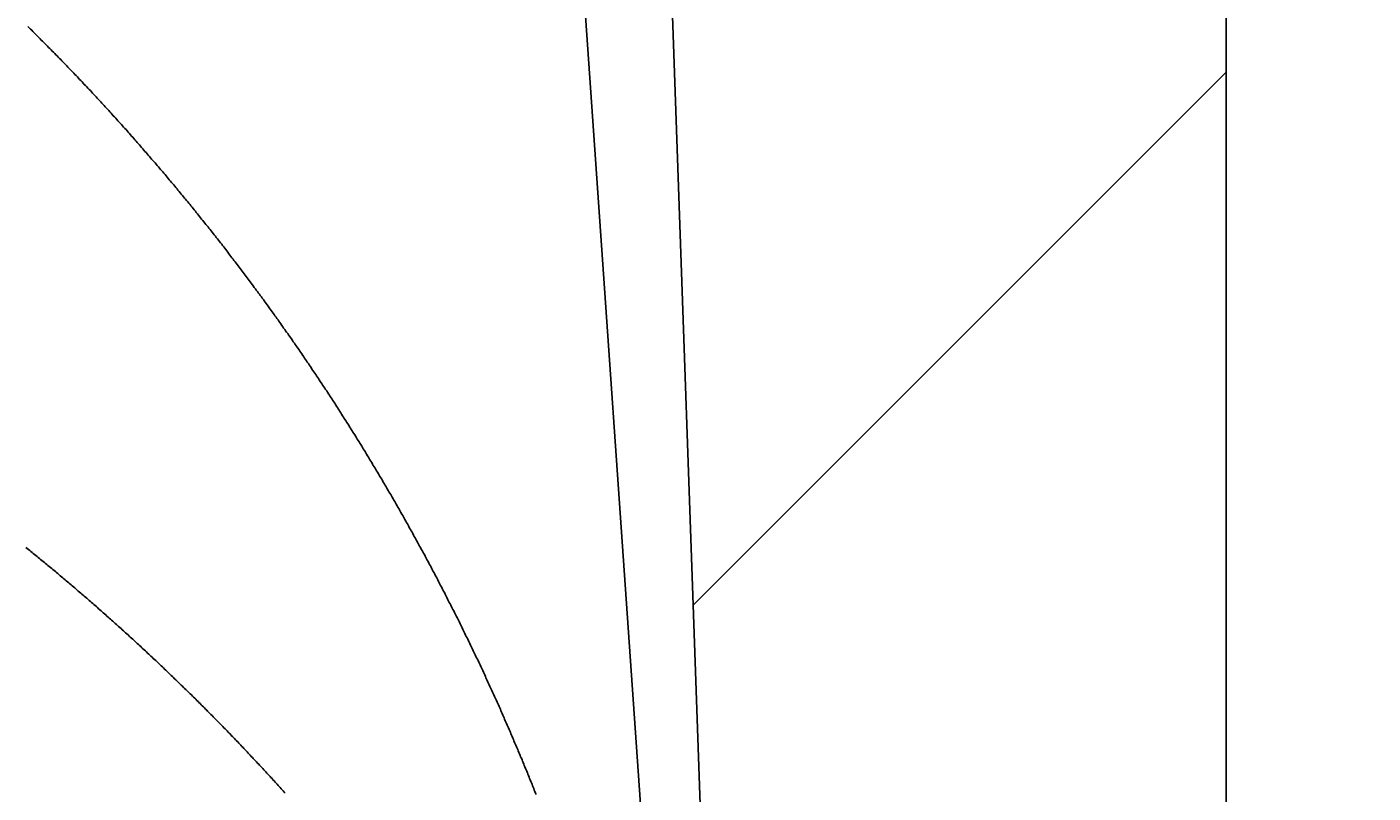
# Model space of a CAD drawing. Extents: x -21 to 5829, y -1924 to 2152.
# Drawn here: x 4292 to 4322, y 568 to 586 of the extents above; entities that cross this region are included whole.
import ezdxf

# ---------------------------------------------------------------- set-up
doc = ezdxf.new("R2010")
doc.units = 0
doc.header["$LTSCALE"] = 100
doc.layers.get('0').update_dxf_attribs({"linetype": 'CONTINUOUS'})
doc.layers.add('LAYER01', color=7, linetype='CONTINUOUS')
doc.dimstyles.get("Standard").update_dxf_attribs({"dimtxt": 0.18, "dimasz": 0.18, "dimexe": 0.18, "dimexo": 0.0625, "dimgap": 0.09, "dimtad": 0, "dimtih": 1, "dimtoh": 1, "dimzin": 0, "dimcen": 0.09, "dimazin": 3, "dimtfac": 1, "dimtofl": 0, "dimtmove": 0, "dimatfit": 3})

# ---------------------------------------------------------------- blocks, each defined once
blk = doc.blocks.new('LIMA70P-G15')
at = {"color": 255, "linetype": 'CONTINUOUS'}
blk.add_line((4307.124866, 572.621581), (4319.074155, 584.57087), dxfattribs=at)
blk = doc.blocks.new('*D18')
at = {"layer": 'LAYER01', "color": 7}
for p, q in [((4331.074155, 671.976538), (4440.784815, 671.976538)), ((4425.784815, 546.982428), (4425.784815, 671.976538)), ((4331.074155, 546.982428), (4440.784815, 546.982428))]:
    blk.add_line(p, q, dxfattribs=at)
for p in [(4319.074155, 671.976538), (4425.784815, 671.976538), (4319.074155, 546.982428)]:
    blk.add_point(p, dxfattribs=at)
for points in [[(4433.784495, 623.976538), (4425.784815, 671.976538), (4417.785135, 623.976538)], [(4433.784495, 594.982428), (4425.784815, 546.982428), (4417.785135, 594.982428)]]:
    blk.add_solid(points, dxfattribs=at)
at = {"layer": 'LAYER01', "color": 7, "linetype": 'CONTINUOUS'}
blk.add_text('125', height=60, rotation=90, dxfattribs=at).set_placement((4395.784815, 563.754192))

msp = doc.modelspace()

# ---------------------------------------------------------------- linework, layer by layer
at = {"color": 7, "linetype": 'CONTINUOUS'}
for p, q in [((4319.074155, 676.982509), (4319.074155, 551.982509)), ((4307.744492, 554.877811), (4304.242665, 655.157007)), ((4306.877303, 554.79762), (4300.172549, 650.680074))]:
    msp.add_line(p, q, dxfattribs=at)
for points in [[(4303.600877, 568.379265), (4303.585877, 568.411765), (4303.575877, 568.444265), (4303.560877, 568.477265), (4303.550877, 568.509765), (4303.535877, 568.542265), (4303.520877, 568.574765), (4303.510877, 568.607265), (4303.495877, 568.639765), (4303.485877, 568.672265), (4303.470877, 568.704765), (4303.455877, 568.737265), (4303.445877, 568.769765), (4303.430877, 568.802265), (4303.415877, 568.834765), (4303.405877, 568.867265), (4303.390877, 568.899765), (4303.375877, 568.932265), (4303.365877, 568.964765), (4303.350877, 568.997265), (4303.335877, 569.029765), (4303.325877, 569.061765), (4303.310877, 569.094265), (4303.295877, 569.126765), (4303.285877, 569.159265), (4303.270877, 569.191765), (4303.255877, 569.224265), (4303.245877, 569.256265), (4303.230877, 569.288765), (4303.215877, 569.321265), (4303.200877, 569.353765), (4303.190877, 569.385765), (4303.175877, 569.418265), (4303.160877, 569.450765), (4303.150877, 569.482765), (4303.135877, 569.515265), (4303.120877, 569.547765), (4303.105877, 569.579765), (4303.095877, 569.612265), (4303.080877, 569.644765), (4303.065877, 569.676765), (4303.050877, 569.709265), (4303.035877, 569.741265), (4303.025877, 569.773765), (4303.010877, 569.805765), (4302.995877, 569.838265), (4302.980877, 569.870765), (4302.970877, 569.902765), (4302.955877, 569.935265), (4302.940877, 569.967265), (4302.925877, 569.999265), (4302.910877, 570.031765), (4302.895877, 570.063765), (4302.885877, 570.096265), (4302.870877, 570.128265), (4302.855877, 570.160765), (4302.840877, 570.192765), (4302.825877, 570.224765), (4302.810877, 570.257265), (4302.800877, 570.289265), (4302.785877, 570.321265), (4302.770877, 570.353765), (4302.755877, 570.385765), (4302.740877, 570.417765), (4302.725877, 570.450265), (4302.710877, 570.482265), (4302.695877, 570.514265), (4302.685877, 570.546265), (4302.670877, 570.578765), (4302.655877, 570.610765), (4302.640877, 570.642765), (4302.625877, 570.674765), (4302.610877, 570.706765), (4302.595877, 570.738765), (4302.580877, 570.771265), (4302.565877, 570.803265), (4302.550877, 570.835265), (4302.535877, 570.867265), (4302.520877, 570.899265), (4302.505877, 570.931265), (4302.490877, 570.963265), (4302.475877, 570.995265), (4302.465877, 571.027265), (4302.450877, 571.059265), (4302.435877, 571.091265), (4302.420877, 571.123265), (4302.405877, 571.155265), (4302.390877, 571.187265), (4302.375877, 571.219265), (4302.360877, 571.251265), (4302.345877, 571.283265), (4302.330877, 571.315265), (4302.315877, 571.347265), (4302.300877, 571.379265), (4302.285877, 571.410765), (4302.265877, 571.442765), (4302.250877, 571.474765), (4302.235877, 571.506765), (4302.220877, 571.538765), (4302.205877, 571.570765), (4302.190877, 571.602265), (4302.175877, 571.634265), (4302.160877, 571.666265), (4302.145877, 571.698265), (4302.130877, 571.729765), (4302.115877, 571.761765), (4302.100877, 571.793765), (4302.085877, 571.825765), (4302.070877, 571.857265), (4302.055877, 571.889265), (4302.035877, 571.921265), (4302.020877, 571.952765), (4302.005877, 571.984765), (4301.990877, 572.016765), (4301.975877, 572.048265), (4301.960877, 572.080265), (4301.945877, 572.111765), (4301.930877, 572.143765), (4301.910877, 572.175265), (4301.895877, 572.207265), (4301.880877, 572.239265), (4301.865877, 572.270765), (4301.850877, 572.302765), (4301.835877, 572.334265), (4301.815877, 572.365765), (4301.800877, 572.397765), (4301.785877, 572.429265), (4301.770877, 572.461265), (4301.755877, 572.492765), (4301.735877, 572.524765), (4301.720877, 572.556265), (4301.705877, 572.587765), (4301.690877, 572.619765), (4301.675877, 572.651265), (4301.655877, 572.683265), (4301.640877, 572.714765), (4301.625877, 572.746265), (4301.610877, 572.778265), (4301.590877, 572.809765), (4301.575877, 572.841265), (4301.560877, 572.872765), (4301.545877, 572.904765), (4301.525877, 572.936265), (4301.510877, 572.967765), (4301.495877, 572.999265), (4301.480877, 573.031265), (4301.460877, 573.062765), (4301.445877, 573.094265), (4301.430877, 573.125765), (4301.410877, 573.157265), (4301.395877, 573.188765), (4301.380877, 573.220765), (4301.365877, 573.252265), (4301.345877, 573.283765), (4301.330877, 573.315265), (4301.315877, 573.346765), (4301.295877, 573.378265), (4301.280877, 573.409765), (4301.265877, 573.441265), (4301.245877, 573.472765), (4301.230877, 573.504265), (4301.210877, 573.535765), (4301.195877, 573.567265), (4301.180877, 573.598765), (4301.160877, 573.630265), (4301.145877, 573.661765), (4301.130877, 573.693265), (4301.110877, 573.724765), (4301.095877, 573.756265), (4301.075877, 573.787765), (4301.060877, 573.819265), (4301.045877, 573.850265), (4301.025877, 573.881765), (4301.010877, 573.913265), (4300.990877, 573.944765), (4300.975877, 573.976265), (4300.955877, 574.007765), (4300.940877, 574.039265), (4300.920877, 574.070265), (4300.905877, 574.101765), (4300.890877, 574.133265), (4300.870877, 574.164765), (4300.855877, 574.195765), (4300.835877, 574.227265), (4300.820877, 574.258765), (4300.800877, 574.290265), (4300.785877, 574.321265), (4300.765877, 574.352765), (4300.750877, 574.384265), (4300.730877, 574.415265), (4300.715877, 574.446765), (4300.695877, 574.477765), (4300.680877, 574.509265), (4300.660877, 574.540765), (4300.645877, 574.571765), (4300.625877, 574.603265), (4300.610877, 574.634265), (4300.590877, 574.665765), (4300.570877, 574.697265), (4300.555877, 574.728265), (4300.535877, 574.759765), (4300.520877, 574.790765), (4300.500877, 574.822265), (4300.485877, 574.853265), (4300.465877, 574.884765), (4300.445877, 574.915765), (4300.430877, 574.947265), (4300.410877, 574.978265), (4300.395877, 575.009265), (4300.375877, 575.040765), (4300.355877, 575.071765), (4300.340877, 575.103265), (4300.320877, 575.134265), (4300.300877, 575.165265), (4300.285877, 575.196765), (4300.265877, 575.227765), (4300.250877, 575.258765), (4300.230877, 575.290265), (4300.210877, 575.321265), (4300.195877, 575.352265), (4300.175877, 575.383765), (4300.155877, 575.414765), (4300.140877, 575.445765), (4300.120877, 575.476765), (4300.100877, 575.508265), (4300.080877, 575.539265), (4300.065877, 575.570265), (4300.045877, 575.601265), (4300.025877, 575.632265), (4300.010877, 575.663765), (4299.990877, 575.694765), (4299.970877, 575.725765), (4299.950877, 575.756765), (4299.935877, 575.787765), (4299.915877, 575.818765), (4299.895877, 575.849765), (4299.875877, 575.881265), (4299.860877, 575.912265), (4299.840877, 575.943265), (4299.820877, 575.974265), (4299.800877, 576.005265), (4299.785877, 576.036265), (4299.765877, 576.067265), (4299.745877, 576.098265), (4299.725877, 576.129265), (4299.705877, 576.160265), (4299.690877, 576.191265), (4299.670877, 576.222265), (4299.650877, 576.253265), (4299.630877, 576.284265), (4299.610877, 576.315265), (4299.590877, 576.346265), (4299.575877, 576.376765), (4299.555877, 576.407765), (4299.535877, 576.438765), (4299.515877, 576.469765), (4299.495877, 576.500765), (4299.475877, 576.531765), (4299.455877, 576.562765), (4299.440877, 576.593265), (4299.420877, 576.624265), (4299.400877, 576.655265), (4299.380877, 576.686265), (4299.360877, 576.717265), (4299.340877, 576.747765), (4299.320877, 576.778765), (4299.300877, 576.809765), (4299.280877, 576.840765), (4299.260877, 576.871265), (4299.240877, 576.902265), (4299.220877, 576.933265), (4299.200877, 576.964265), (4299.185877, 576.994765), (4299.165877, 577.025765), (4299.145877, 577.056765), (4299.125877, 577.087265), (4299.105877, 577.118265), (4299.085877, 577.148765), (4299.065877, 577.179765), (4299.045877, 577.210765), (4299.025877, 577.241265), (4299.005877, 577.272265), (4298.985877, 577.302765), (4298.965877, 577.333765), (4298.945877, 577.364265), (4298.925877, 577.395265), (4298.905877, 577.426265), (4298.880877, 577.456765), (4298.860877, 577.487765), (4298.840877, 577.518265), (4298.820877, 577.549265), (4298.800877, 577.579765), (4298.780877, 577.610265), (4298.760877, 577.641265), (4298.740877, 577.671765), (4298.720877, 577.702765), (4298.700877, 577.733265), (4298.680877, 577.764265), (4298.660877, 577.794765), (4298.640877, 577.825265), (4298.615877, 577.856265), (4298.595877, 577.886765), (4298.575877, 577.917265), (4298.555877, 577.948265), (4298.535877, 577.978765), (4298.515877, 578.009265), (4298.495877, 578.040265), (4298.470877, 578.070765), (4298.450877, 578.101265), (4298.430877, 578.132265), (4298.410877, 578.162765), (4298.390877, 578.193265), (4298.370877, 578.223765), (4298.345877, 578.254765), (4298.325877, 578.285265), (4298.305877, 578.315765), (4298.285877, 578.346265), (4298.265877, 578.376765), (4298.240877, 578.407765), (4298.220877, 578.438265), (4298.200877, 578.468765), (4298.180877, 578.499265), (4298.155877, 578.529765), (4298.135877, 578.560265), (4298.115877, 578.590765), (4298.095877, 578.621765), (4298.070877, 578.652265), (4298.050877, 578.682765), (4298.030877, 578.713265), (4298.005877, 578.743765), (4297.985877, 578.774265), (4297.965877, 578.804765), (4297.940877, 578.835265), (4297.920877, 578.865765), (4297.900877, 578.896265), (4297.880877, 578.926765), (4297.855877, 578.957265), (4297.835877, 578.987765), (4297.815877, 579.018265), (4297.790877, 579.048765), (4297.770877, 579.079265), (4297.745877, 579.109765), (4297.725877, 579.140265), (4297.705877, 579.170765), (4297.680877, 579.201265), (4297.660877, 579.231265), (4297.640877, 579.261765), (4297.615877, 579.292265), (4297.595877, 579.322765), (4297.570877, 579.353265), (4297.550877, 579.383765), (4297.525877, 579.414265), (4297.505877, 579.444765), (4297.485877, 579.474765), (4297.460877, 579.505265), (4297.440877, 579.535765), (4297.415877, 579.566265), (4297.395877, 579.596265), (4297.370877, 579.626765), (4297.350877, 579.657265), (4297.325877, 579.687765), (4297.305877, 579.717765), (4297.280877, 579.748265), (4297.260877, 579.778765), (4297.235877, 579.808765), (4297.215877, 579.839265), (4297.190877, 579.869765), (4297.170877, 579.899765), (4297.145877, 579.930265), (4297.125877, 579.960265), (4297.100877, 579.990765), (4297.080877, 580.020765), (4297.055877, 580.051265), (4297.035877, 580.081265), (4297.010877, 580.111765), (4296.985877, 580.141765), (4296.965877, 580.172265), (4296.940877, 580.202265), (4296.920877, 580.232265), (4296.895877, 580.262765), (4296.875877, 580.292765), (4296.850877, 580.322765), (4296.825877, 580.353265), (4296.805877, 580.383265), (4296.780877, 580.413265), (4296.755877, 580.443265), (4296.735877, 580.473265), (4296.710877, 580.503265), (4296.690877, 580.533765), (4296.665877, 580.563765), (4296.640877, 580.593765), (4296.620877, 580.623765), (4296.595877, 580.653765), (4296.570877, 580.683765), (4296.550877, 580.713765), (4296.525877, 580.743265), (4296.500877, 580.773265), (4296.480877, 580.803265), (4296.455877, 580.833265), (4296.430877, 580.863265), (4296.410877, 580.892765), (4296.385877, 580.922765), (4296.360877, 580.952765), (4296.335877, 580.982265), (4296.315877, 581.012265), (4296.290877, 581.042265), (4296.265877, 581.071765), (4296.245877, 581.101765), (4296.220877, 581.131265), (4296.195877, 581.160765), (4296.170877, 581.190765), (4296.150877, 581.220265), (4296.125877, 581.249765), (4296.100877, 581.279765), (4296.075877, 581.309265), (4296.055877, 581.338765), (4296.030877, 581.368265), (4296.005877, 581.397765), (4295.980877, 581.427265), (4295.960877, 581.457265), (4295.935877, 581.486765), (4295.910877, 581.516265), (4295.885877, 581.545265), (4295.860877, 581.574765), (4295.840877, 581.604265), (4295.815877, 581.633765), (4295.790877, 581.663265), (4295.765877, 581.692765), (4295.740877, 581.721765), (4295.715877, 581.751265), (4295.695877, 581.780765), (4295.670877, 581.810265), (4295.645877, 581.839265), (4295.620877, 581.868765), (4295.595877, 581.897765), (4295.570877, 581.927265), (4295.550877, 581.956265), (4295.525877, 581.985765), (4295.500877, 582.014765), (4295.475877, 582.044265), (4295.450877, 582.073265), (4295.425877, 582.102265), (4295.400877, 582.131765), (4295.375877, 582.160765), (4295.350877, 582.189765), (4295.330877, 582.218765), (4295.305877, 582.247765), (4295.280877, 582.277265), (4295.255877, 582.306265), (4295.230877, 582.335265), (4295.205877, 582.364265), (4295.180877, 582.393265), (4295.155877, 582.422265), (4295.130877, 582.451265), (4295.105877, 582.480265), (4295.080877, 582.508765), (4295.055877, 582.537765), (4295.030877, 582.566765), (4295.005877, 582.595765), (4294.980877, 582.624765), (4294.955877, 582.653265), (4294.930877, 582.682265), (4294.905877, 582.711265), (4294.880877, 582.739765), (4294.855877, 582.768765), (4294.830877, 582.797265), (4294.805877, 582.826265), (4294.780877, 582.854765), (4294.755877, 582.883765), (4294.730877, 582.912265), (4294.705877, 582.941265), (4294.680877, 582.969765), (4294.655877, 582.998265), (4294.630877, 583.027265), (4294.605877, 583.055765), (4294.580877, 583.084265), (4294.555877, 583.112765), (4294.530877, 583.141265), (4294.505877, 583.170265), (4294.480877, 583.198765), (4294.455877, 583.227265), (4294.430877, 583.255765), (4294.405877, 583.284265), (4294.380877, 583.312765), (4294.350877, 583.341265), (4294.325877, 583.369765), (4294.300877, 583.397765), (4294.275877, 583.426265), (4294.250877, 583.454765), (4294.225877, 583.483265), (4294.200877, 583.511765), (4294.175877, 583.539765), (4294.150877, 583.568265), (4294.120877, 583.596765), (4294.095877, 583.624765), (4294.070877, 583.653265), (4294.045877, 583.681265), (4294.020877, 583.709765), (4293.995877, 583.737765), (4293.965877, 583.766265), (4293.940877, 583.794265), (4293.915877, 583.822265), (4293.890877, 583.850765), (4293.865877, 583.878765), (4293.840877, 583.906765), (4293.810877, 583.935265), (4293.785877, 583.963265), (4293.760877, 583.991265), (4293.735877, 584.019265), (4293.705877, 584.047265), (4293.680877, 584.075265), (4293.655877, 584.103265), (4293.630877, 584.131765), (4293.605877, 584.159765), (4293.575877, 584.187265), (4293.550877, 584.215265), (4293.525877, 584.243265), (4293.500877, 584.271265), (4293.470877, 584.299265), (4293.445877, 584.327265), (4293.420877, 584.355265), (4293.390877, 584.382765), (4293.365877, 584.410765), (4293.340877, 584.438765), (4293.315877, 584.466265), (4293.285877, 584.494265), (4293.260877, 584.521765), (4293.235877, 584.549765), (4293.205877, 584.577265), (4293.180877, 584.605265), (4293.155877, 584.632765), (4293.125877, 584.660765), (4293.100877, 584.688265), (4293.075877, 584.715765), (4293.045877, 584.743765), (4293.020877, 584.771265), (4292.995877, 584.798765), (4292.965877, 584.826765), (4292.940877, 584.854265), (4292.915877, 584.881765), (4292.885877, 584.909265), (4292.860877, 584.936765), (4292.830877, 584.964265), (4292.805877, 584.991765), (4292.780877, 585.019265), (4292.750877, 585.046765), (4292.725877, 585.074265), (4292.695877, 585.101765), (4292.670877, 585.129265), (4292.645877, 585.156765), (4292.615877, 585.183765), (4292.590877, 585.211265), (4292.560877, 585.238765), (4292.535877, 585.265765), (4292.505877, 585.293265), (4292.480877, 585.320765), (4292.450877, 585.347765), (4292.425877, 585.375265), (4292.400877, 585.402265), (4292.370877, 585.429765), (4292.345877, 585.456765), (4292.315877, 585.484265), (4292.290877, 585.511265), (4292.260877, 585.538765), (4292.235877, 585.565765), (4292.205877, 585.592765)], [(4297.975877, 568.406765), (4297.955877, 568.431765), (4297.930877, 568.457265), (4297.910877, 568.482265), (4297.885877, 568.507265), (4297.860877, 568.532765), (4297.840877, 568.557765), (4297.815877, 568.582765), (4297.795877, 568.608265), (4297.770877, 568.633265), (4297.750877, 568.658265), (4297.725877, 568.683265), (4297.700877, 568.708765), (4297.680877, 568.733765), (4297.655877, 568.758765), (4297.635877, 568.783765), (4297.610877, 568.808765), (4297.585877, 568.833765), (4297.565877, 568.858765), (4297.540877, 568.883765), (4297.520877, 568.908765), (4297.495877, 568.934265), (4297.470877, 568.958765), (4297.450877, 568.983765), (4297.425877, 569.008765), (4297.400877, 569.033765), (4297.380877, 569.058765), (4297.355877, 569.083765), (4297.330877, 569.108765), (4297.310877, 569.133765), (4297.285877, 569.158765), (4297.260877, 569.183765), (4297.240877, 569.208265), (4297.215877, 569.233265), (4297.190877, 569.258265), (4297.170877, 569.283265), (4297.145877, 569.307765), (4297.120877, 569.332765), (4297.100877, 569.357765), (4297.075877, 569.382265), (4297.050877, 569.407265), (4297.030877, 569.432265), (4297.005877, 569.456765), (4296.980877, 569.481765), (4296.955877, 569.506265), (4296.935877, 569.531265), (4296.910877, 569.555765), (4296.885877, 569.580765), (4296.860877, 569.605265), (4296.840877, 569.630265), (4296.815877, 569.654765), (4296.790877, 569.679765), (4296.765877, 569.704265), (4296.745877, 569.728765), (4296.720877, 569.753765), (4296.695877, 569.778265), (4296.670877, 569.802765), (4296.650877, 569.827765), (4296.625877, 569.852265), (4296.600877, 569.876765), (4296.575877, 569.901265), (4296.550877, 569.925765), (4296.530877, 569.950765), (4296.505877, 569.975265), (4296.480877, 569.999765), (4296.455877, 570.024265), (4296.430877, 570.048765), (4296.405877, 570.073265), (4296.385877, 570.097765), (4296.360877, 570.122265), (4296.335877, 570.146765), (4296.310877, 570.171265), (4296.285877, 570.195765), (4296.260877, 570.220265), (4296.235877, 570.244765), (4296.215877, 570.269265), (4296.190877, 570.293765), (4296.165877, 570.318265), (4296.140877, 570.342765), (4296.115877, 570.366765), (4296.090877, 570.391265), (4296.065877, 570.415765), (4296.040877, 570.440265), (4296.020877, 570.464265), (4295.995877, 570.488765), (4295.970877, 570.513265), (4295.945877, 570.537765), (4295.920877, 570.561765), (4295.895877, 570.586265), (4295.870877, 570.610765), (4295.845877, 570.634765), (4295.820877, 570.659265), (4295.795877, 570.683265), (4295.770877, 570.707765), (4295.745877, 570.731765), (4295.720877, 570.756265), (4295.695877, 570.780265), (4295.670877, 570.804765), (4295.645877, 570.828765), (4295.620877, 570.853265), (4295.595877, 570.877265), (4295.570877, 570.901265), (4295.545877, 570.925765), (4295.520877, 570.949765), (4295.495877, 570.973765), (4295.470877, 570.998265), (4295.445877, 571.022265), (4295.420877, 571.046265), (4295.395877, 571.070265), (4295.370877, 571.094265), (4295.345877, 571.118765), (4295.320877, 571.142765), (4295.295877, 571.166765), (4295.270877, 571.190765), (4295.245877, 571.214765), (4295.220877, 571.238765), (4295.195877, 571.262765), (4295.170877, 571.286765), (4295.145877, 571.310765), (4295.120877, 571.334765), (4295.095877, 571.358765), (4295.070877, 571.382765), (4295.040877, 571.406765), (4295.015877, 571.430765), (4294.990877, 571.454765), (4294.965877, 571.478765), (4294.940877, 571.502765), (4294.915877, 571.526765), (4294.890877, 571.550265), (4294.865877, 571.574265), (4294.840877, 571.598265), (4294.810877, 571.622265), (4294.785877, 571.645765), (4294.760877, 571.669765), (4294.735877, 571.693765), (4294.710877, 571.717265), (4294.685877, 571.741265), (4294.655877, 571.765265), (4294.630877, 571.788765), (4294.605877, 571.812765), (4294.580877, 571.836265), (4294.555877, 571.860265), (4294.530877, 571.883765), (4294.500877, 571.907765), (4294.475877, 571.931265), (4294.450877, 571.955265), (4294.425877, 571.978765), (4294.395877, 572.002765), (4294.370877, 572.026265), (4294.345877, 572.049765), (4294.320877, 572.073765), (4294.295877, 572.097265), (4294.265877, 572.120765), (4294.240877, 572.144765), (4294.215877, 572.168265), (4294.190877, 572.191765), (4294.160877, 572.215265), (4294.135877, 572.238765), (4294.110877, 572.262265), (4294.080877, 572.286265), (4294.055877, 572.309765), (4294.030877, 572.333265), (4294.005877, 572.356765), (4293.975877, 572.380265), (4293.950877, 572.403765), (4293.925877, 572.427265), (4293.895877, 572.450765), (4293.870877, 572.473765), (4293.845877, 572.497265), (4293.815877, 572.520765), (4293.790877, 572.544265), (4293.765877, 572.567765), (4293.740877, 572.590765), (4293.710877, 572.614265), (4293.685877, 572.637765), (4293.660877, 572.660765), (4293.630877, 572.684265), (4293.605877, 572.707765), (4293.575877, 572.730765), (4293.550877, 572.754265), (4293.525877, 572.777265), (4293.495877, 572.800265), (4293.470877, 572.823765), (4293.445877, 572.846765), (4293.415877, 572.870265), (4293.390877, 572.893265), (4293.360877, 572.916265), (4293.335877, 572.939265), (4293.310877, 572.962765), (4293.280877, 572.985765), (4293.255877, 573.008765), (4293.225877, 573.031765), (4293.200877, 573.054765), (4293.175877, 573.077765), (4293.145877, 573.100765), (4293.120877, 573.123765), (4293.090877, 573.146765), (4293.065877, 573.169765), (4293.040877, 573.192765), (4293.010877, 573.215765), (4292.985877, 573.238765), (4292.955877, 573.261265), (4292.930877, 573.284265), (4292.900877, 573.307265), (4292.875877, 573.329765), (4292.845877, 573.352765), (4292.820877, 573.375765), (4292.795877, 573.398265), (4292.765877, 573.421265), (4292.740877, 573.443765), (4292.710877, 573.466265), (4292.685877, 573.489265), (4292.655877, 573.511765), (4292.630877, 573.534265), (4292.600877, 573.557265), (4292.575877, 573.579765), (4292.545877, 573.602265), (4292.520877, 573.624765), (4292.490877, 573.647265), (4292.465877, 573.669765), (4292.435877, 573.692265), (4292.410877, 573.714765), (4292.380877, 573.737265), (4292.355877, 573.759765), (4292.325877, 573.782265), (4292.300877, 573.804765), (4292.270877, 573.826765), (4292.245877, 573.849265), (4292.215877, 573.871765), (4292.190877, 573.893765), (4292.160877, 573.916265)]]:
    msp.add_lwpolyline(points, dxfattribs=at)

# ---------------------------------------------------------------- block references
at = {"layer": 'LAYER01'}
msp.add_blockref('LIMA70P-G15', (0, 0), dxfattribs=at)

# ---------------------------------------------------------------- dimensions: what is measured, and where the dimension line sits
at = {"layer": 'LAYER01', "color": 7}
dim = msp.add_linear_dim(base=(4425.784815, 671.976538), p1=(4319.074155, 546.982428), p2=(4319.074155, 671.976538), angle=90, dimstyle='Standard', dxfattribs=at)
dim.commit()
dim.dimension.update_dxf_attribs({"geometry": '*D18', "text_midpoint": (4365.784815, 614.315888), "text_rotation": 90})

doc.saveas('drawing.dxf')
